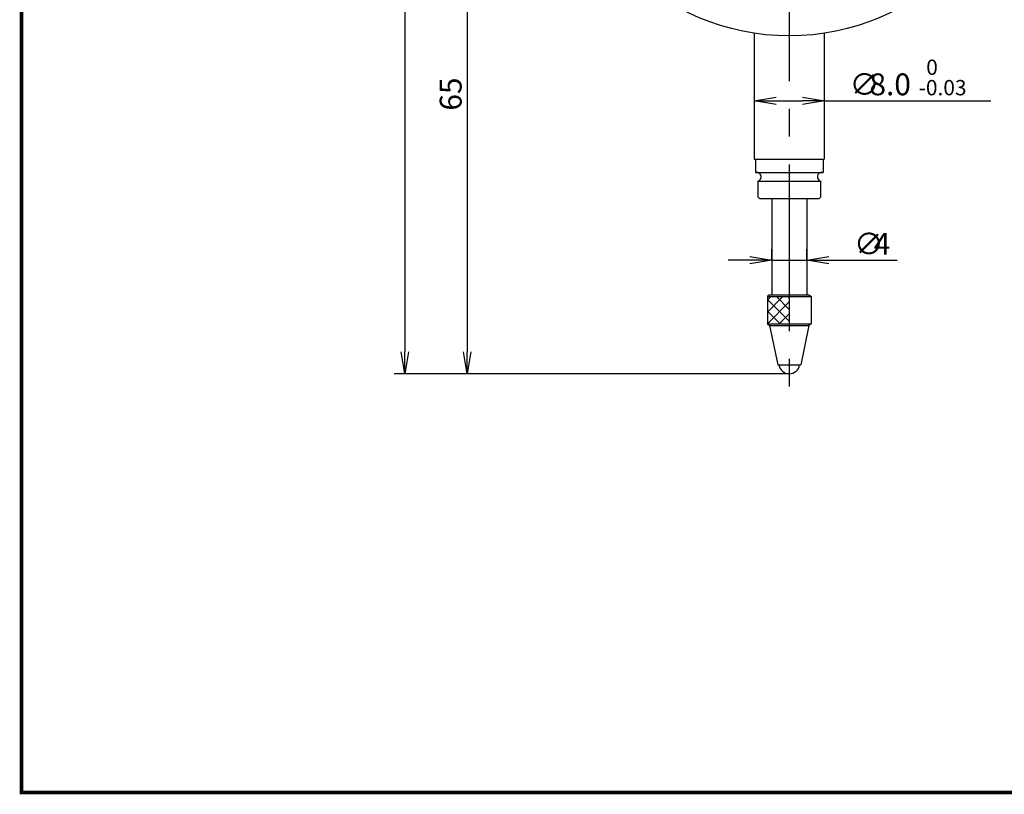
# Model space of a CAD drawing. Extents: x 236 to 507, y 172 to 367.
# Drawn here: x 236 to 349, y 172 to 260 of the extents above; entities that cross this region are included whole.
import ezdxf

# ---------------------------------------------------------------- set-up
doc = ezdxf.new("R2010")
doc.units = 0
doc.linetypes.add('CENTER2', pattern=[28.575, 19.05, -3.175, 3.175, -3.175])
doc.layers.get('0').update_dxf_attribs({"linetype": 'CONTINUOUS'})
doc.layers.get('DEFPOINTS').update_dxf_attribs({"linetype": 'CONTINUOUS'})
for name, color, linetype in [('C', 7, 'CONTINUOUS'), ('中心線', 4, 'CENTER2'), ('外形線', 7, 'CONTINUOUS'), ('寸法線', 2, 'CONTINUOUS'), ('補助線', 3, 'CONTINUOUS'), ('ﾊｯﾁﾝｸ', 6, 'CONTINUOUS')]:
    doc.layers.add(name, color=color, linetype=linetype)
doc.styles.add('STYLE3', font='romans.shx', dxfattribs={"bigfont": 'bigfont.shx'})
doc.dimstyles.get("Standard").update_dxf_attribs({"dimtxt": 2.5, "dimasz": 2.5, "dimexe": 1.25, "dimexo": 0.625, "dimtad": 1, "dimcen": 2.5, "dimazin": 3, "dimtfac": 1, "dimtmove": 0, "dimatfit": 3})

# ---------------------------------------------------------------- blocks, each defined once
blk = doc.blocks.new('_OPEN')
at = {"color": 0, "linetype": 'BYBLOCK'}
for p, q in [((-1, 0.167), (0, 0)), ((0, 0), (-1, -0.167)), ((0, 0), (-1, 0))]:
    blk.add_line(p, q, dxfattribs=at)
blk = doc.blocks.new('*U8')
at = {"color": 6, "style": 'STYLE3'}
blk.add_text('65', height=2.5, rotation=90, dxfattribs=at).set_placement((286.96, 249.78))
blk = doc.blocks.new('*U36')
at = {"layer": '寸法線', "color": 6, "style": 'STYLE3'}
for s, height, p in [(' 0', 1.75, (339.48, 253.86)), ('∅', 2.5, (331.26, 251.53)), ('8.0', 2.5, (333.53, 251.53)), ('-0.03', 1.75, (339.15, 251.53))]:
    blk.add_text(s, height=height, dxfattribs=at).set_placement(p)
blk = doc.blocks.new('*D3')
at = {"layer": 'DEFPOINTS', "color": 0}
for p in [(328.38, 250.91), (320.38, 248.32), (328.38, 248.44)]:
    blk.add_point(p, dxfattribs=at)
at = {"layer": '寸法線', "color": 2}
for p, q in [((322.88, 250.91), (325.88, 250.91)), ((328.38, 250.91), (347.4, 250.91))]:
    blk.add_line(p, q, dxfattribs=at)
at = {"layer": '寸法線', "color": 2, "xscale": 2.5, "yscale": 2.5, "zscale": 2.5, "rotation": 180}
blk.add_blockref('_OPEN', (320.38, 250.91), dxfattribs=at)
at = {"layer": '寸法線', "color": 2, "xscale": 2.5, "yscale": 2.5, "zscale": 2.5}
blk.add_blockref('_OPEN', (328.38, 250.91), dxfattribs=at)
at = {"layer": '補助線'}
blk.add_blockref('*U36', (0, 0), dxfattribs=at)
blk = doc.blocks.new('*U35')
at = {"layer": '寸法線', "color": 6, "style": 'STYLE3'}
for s, p in [('∅', (331.76, 233.31)), ('4', (334.03, 233.31))]:
    blk.add_text(s, height=2.5, dxfattribs=at).set_placement(p)
blk = doc.blocks.new('*D4')
at = {"layer": 'DEFPOINTS', "color": 0}
for p in [(322.38, 232.69), (326.38, 232.69), (326.38, 232.69)]:
    blk.add_point(p, dxfattribs=at)
at = {"layer": '寸法線', "color": 2}
for p, q in [((322.38, 232.69), (322.38, 233.94)), ((326.38, 232.69), (326.38, 233.94)), ((319.88, 232.69), (317.38, 232.69)), ((322.38, 232.69), (326.38, 232.69)), ((328.88, 232.69), (336.68, 232.69))]:
    blk.add_line(p, q, dxfattribs=at)
at = {"layer": '寸法線', "color": 2, "xscale": 2.5, "yscale": 2.5, "zscale": 2.5}
blk.add_blockref('_OPEN', (322.38, 232.69), dxfattribs=at)
at = {"layer": '寸法線', "color": 2, "xscale": 2.5, "yscale": 2.5, "zscale": 2.5, "rotation": 180}
blk.add_blockref('_OPEN', (326.38, 232.69), dxfattribs=at)
at = {"layer": '補助線'}
blk.add_blockref('*U35', (0, 0), dxfattribs=at)

msp = doc.modelspace()

# ---------------------------------------------------------------- linework, layer by layer
at = {"color": 2, "linetype": 'BYBLOCK'}
for p, q in [((280.49, 323.719), (280.49, 222.219)), ((287.585, 282.219), (287.585, 222.219)), ((324.378, 219.719), (279.24, 219.719))]:
    msp.add_line(p, q, dxfattribs=at)
at = {"layer": 'C', "const_width": 0.4}
msp.add_lwpolyline([(236.692, 366.85), (491.692, 366.85), (491.692, 171.85), (236.692, 171.85), (236.692, 366.85)], dxfattribs=at)
at = {"layer": 'DEFPOINTS', "color": 0, "linetype": 'BYBLOCK'}
for p in [(280.49, 219.719), (286.335, 219.719), (287.585, 219.719), (324.378, 219.719)]:
    msp.add_point(p, dxfattribs=at)
at = {"layer": '中心線'}
msp.add_line((324.378, 329.361), (324.378, 216.478), dxfattribs=at)
at = {"layer": '外形線'}
for p, q in [((320.378, 258.624), (320.378, 244.219)), ((328.378, 258.624), (328.378, 244.219)), ((320.378, 244.219), (328.378, 244.219)), ((320.528, 244.219), (320.528, 242.719)), ((328.228, 244.219), (328.228, 242.719)), ((320.528, 242.719), (328.228, 242.719)), ((320.778, 241.719), (327.978, 241.719)), ((320.778, 241.719), (320.778, 239.919)), ((327.978, 239.919), (327.978, 241.719)), ((320.778, 239.919), (320.978, 239.719)), ((320.978, 239.719), (327.778, 239.719)), ((322.378, 239.719), (322.378, 228.719)), ((326.378, 239.719), (326.378, 228.719)), ((327.978, 239.919), (327.778, 239.719)), ((322.128, 228.719), (321.878, 228.519)), ((321.878, 228.519), (321.878, 225.419)), ((321.878, 228.519), (326.878, 228.519)), ((322.128, 228.719), (326.628, 228.719)), ((326.628, 228.719), (326.878, 228.519)), ((326.878, 228.519), (326.878, 225.419)), ((321.878, 225.419), (326.878, 225.419)), ((321.878, 225.419), (322.128, 225.219)), ((322.128, 225.219), (326.628, 225.219)), ((322.128, 225.219), (323.078, 220.719)), ((326.628, 225.219), (325.678, 220.719)), ((326.878, 225.419), (326.628, 225.219)), ((323.078, 220.719), (325.678, 220.719))]:
    msp.add_line(p, q, dxfattribs=at)
msp.add_circle((324.378, 284.719), 26.4, dxfattribs=at)
for centre, radius, start, end in [((320.653, 242.219), 0.515, 284.03624, 104.03624), ((328.103, 242.219), 0.515, 75.96376, 255.96376), ((324.378, 220.919), 1.2, 189.59407, 350.40593)]:
    msp.add_arc(centre, radius, start, end, dxfattribs=at)
at = {"layer": 'ﾊｯﾁﾝｸ'}
for p, q in [((321.878, 228.112), (322.285, 228.519)), ((321.878, 226.765), (323.632, 228.519)), ((324.378, 227.054), (322.913, 228.519)), ((324.378, 228.401), (324.26, 228.519)), ((324.378, 225.707), (321.878, 228.207)), ((321.879, 225.419), (324.378, 227.918)), ((323.319, 225.419), (321.878, 226.86)), ((323.226, 225.419), (324.378, 226.571)), ((321.972, 225.419), (321.878, 225.513))]:
    msp.add_line(p, q, dxfattribs=at)

# ---------------------------------------------------------------- block references
at = {"color": 2, "linetype": 'BYBLOCK', "xscale": 2.5, "yscale": 2.5, "zscale": 2.5, "rotation": 270}
for p in [(280.49, 219.719), (287.585, 219.719)]:
    msp.add_blockref('_OPEN', p, dxfattribs=at)
at = {"layer": '補助線'}
msp.add_blockref('*U8', (0, 0), dxfattribs=at)

# ---------------------------------------------------------------- dimensions: what is measured, and where the dimension line sits
at = {"layer": '寸法線'}
dim = msp.add_linear_dim(base=(328.378, 250.906), p1=(320.378, 248.316), p2=(328.378, 248.443), text='%%C<>', dimstyle='Standard', override={"dimgap": 0.625, "dimse1": 1, "dimse2": 1, "dimtol": 1, "dimlim": 0, "dimtm": 0.03, "dimtfac": 0.7, "dimtdec": 2, "dimtolj": 0, "dimtzin": 8}, dxfattribs=at)
dim.commit()
dim.dimension.update_dxf_attribs({"geometry": '*D3', "text_midpoint": (339.14, 250.906), "dimtype": 128})
dim = msp.add_linear_dim(base=(326.378, 232.687), p1=(322.378, 232.687), p2=(326.378, 232.687), text='%%C<>', dimstyle='Standard', dxfattribs=at)
dim.commit()
dim.dimension.update_dxf_attribs({"geometry": '*D4', "text_midpoint": (334.026, 232.687), "dimtype": 128})

doc.saveas('drawing.dxf')
